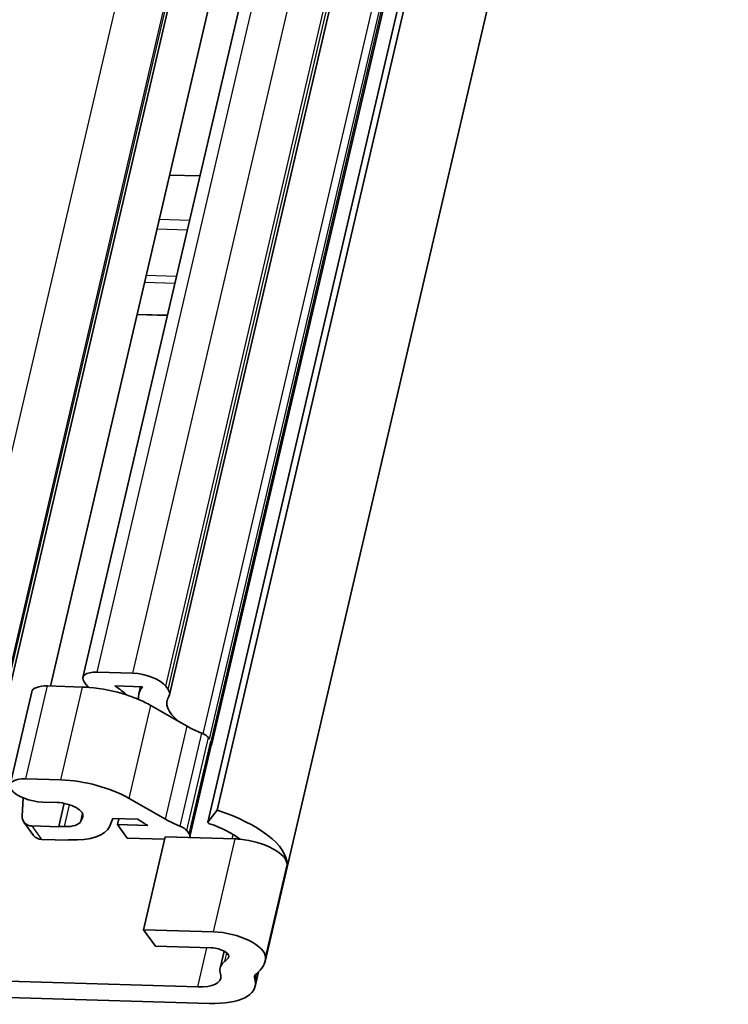
# Model space of a CAD drawing. Units: millimetres. Extents: x 0 to 1682, y 0 to 1188.
# Drawn here: x 1463 to 1517, y 323 to 398 of the extents above; entities that cross this region are included whole.
import ezdxf

# ---------------------------------------------------------------- set-up
doc = ezdxf.new("R2010")
doc.units = ezdxf.units.MM
doc.header["$LTSCALE"] = 2
doc.layers.add('Visible', color=7, linetype='Continuous', lineweight=35)
doc.layers.add('Visible narrow', color=7, linetype='Continuous', lineweight=25)

msp = doc.modelspace()

# ---------------------------------------------------------------- linework, layer by layer
at = {"layer": 'Visible'}
for p, q in [((1478.3534, 337.4706), (1640.6278, 1033.6747)), ((1477.6538, 336.5612), (1639.9283, 1032.7654)), ((1482.0039, 325.9527), (1645.9279, 1029.2339)), ((1468.1414, 347.5848), (1626.0857, 1025.2117)), ((1474.7374, 346.2736), (1632.6818, 1023.9005)), ((1461.182, 340.8827), (1615.6908, 1003.7701)), ((1465.6579, 346.935), (1508.5404, 530.9134)), ((1477.9542, 342.5225), (1515.5357, 503.7582)), ((1477.0489, 385.8004), (1474.7329, 385.8694)), ((1474.5693, 375.1622), (1472.2533, 375.2312)), ((1474.5745, 375.1849), (1472.2586, 375.2538)), ((1469.2225, 347.9902), (1471.9315, 347.9096)), ((1468.1123, 346.8619), (1465.4468, 346.9413)), ((1468.3373, 347.1057), (1468.2359, 347.2454)), ((1472.6752, 346.8855), (1470.5654, 346.9483)), ((1472.4019, 346.3411), (1472.5297, 346.8898)), ((1474.444, 346.9239), (1474.6262, 346.6729)), ((1462.5889, 339.4111), (1464.2385, 346.4881)), ((1473.3171, 345.4498), (1475.4443, 344.232)), ((1476.0759, 343.8705), (1475.4443, 344.232)), ((1477.7782, 342.8881), (1477.6937, 343.0044)), ((1476.2877, 335.4688), (1477.9373, 342.5458)), ((1477.8817, 342.7455), (1477.8986, 342.7222)), ((1463.7972, 339.8642), (1466.4627, 339.7849)), ((1463.581, 338.423), (1463.5118, 337.0337)), ((1471.6675, 338.3727), (1474.4263, 336.7934)), ((1466.1702, 338.063), (1465.0814, 338.0954)), ((1466.2953, 336.2375), (1466.7062, 338.0002)), ((1467.9792, 336.6428), (1468.1234, 336.9801)), ((1470.4274, 336.8432), (1470.1582, 336.2136)), ((1472.3249, 336.7867), (1470.4274, 336.8432)), ((1470.7759, 336.3774), (1470.8814, 336.8297)), ((1477.6609, 336.5757), (1478.3534, 337.4706)), ((1464.3862, 335.5488), (1463.6427, 336.5729)), ((1466.3122, 336.2142), (1464.2458, 336.2757)), ((1466.3122, 336.2142), (1466.2953, 336.2375)), ((1466.2953, 336.2375), (1466.7266, 336.2247)), ((1471.5194, 335.3533), (1470.7759, 336.3774)), ((1470.7759, 336.3774), (1473.0925, 336.3084)), ((1474.3596, 335.2687), (1471.5194, 335.3533)), ((1472.7518, 328.3706), (1474.4013, 335.4477)), ((1479.7392, 335.2888), (1474.4013, 335.4477)), ((1476.0442, 335.9274), (1476.2322, 335.6684)), ((1464.9892, 335.2517), (1467.0557, 335.1901)), ((1467.1519, 335.2101), (1467.0388, 335.2134)), ((1467.0557, 335.1901), (1467.0388, 335.2134)), ((1467.0609, 335.2128), (1467.0557, 335.1901)), ((1478.0897, 328.2117), (1472.7518, 328.3706)), ((1472.7518, 328.3706), (1473.6642, 327.1138)), ((1473.6642, 327.1138), (1477.9339, 326.9867)), ((1478.5835, 325.4512), (1478.8835, 326.7383)), ((1478.581, 325.1147), (1478.6264, 324.8885)), ((1481.2543, 324.0553), (1481.5119, 325.1605)), ((1476.8759, 324.0124), (1460.4915, 324.5001)), ((1481.2575, 324.4919), (1481.2121, 324.7181)), ((1461.4039, 323.2433), (1477.7883, 322.7555))]:
    msp.add_line(p, q, dxfattribs=at)
for centre, major_axis, ratio, start_param, end_param in [((1469.797, 347.1989), (-1.6556, 0.3859), 0.4182262, 5.1621735, 6.7329698), ((1472.6074, 346.9786), (1.9478, -0.454), 0.4182262, 0.4497845, 2.0205808), ((1466.0889, 346.0568), (-1.8504, 0.4313), 0.4182262, 5.1621735, 6.2831853), ((1469.9033, 344.3948), (-5.1616, 1.2031), 0.4182262, 5.0584256, 5.1621735), ((1469.8984, 347.0592), (-1.6556, 0.3859), 0.4182262, 0.4497845, 0.7970129), ((1469.9033, 344.3948), (5.1616, -1.2031), 0.4182262, 1.3614395, 1.9168329), ((1466.0235, 345.8994), (6.2816, -1.4641), 0.4182262, 0.6274223, 0.8646871), ((1479.3165, 344.7294), (-6.9147, 1.6117), 0.4182262, 6.0824077, 6.4254247), ((1472.7896, 346.7276), (1.9478, -0.454), 0.4182262, 6.1215618, 6.7329698), ((1469.9033, 344.3948), (-5.1616, 1.2031), 0.4182262, 4.3125251, 4.5030322), ((1469.9033, 344.3948), (5.1616, -1.2031), 0.4182262, 0.9494723, 1.1709325), ((1479.3165, 344.7294), (-4.7721, 1.1123), 0.4182262, 6.1215618, 7.011087), ((1479.232, 344.8458), (-4.7721, 1.1123), 0.4182262, 0.9494723, 1.2284315), ((1476.7754, 343.0318), (-0.9739, 0.227), 0.4182262, 3.5913771, 4.3700242), ((1476.9634, 342.7728), (0.9739, -0.227), 0.4182262, 0, 0.4497845), ((1476.9803, 342.7495), (0.9739, -0.227), 0.4182262, 6.074294, 6.7329698), ((1464.4393, 338.9798), (-1.8504, 0.4313), 0.4182262, 5.1621735, 8.3037661), ((1468.2537, 337.3178), (5.1616, -1.2031), 0.4182262, 0.9494723, 2.0205808), ((1466.677, 337.3647), (1.4608, -0.3405), 0.4182262, 6.209371, 8.3037661), ((1464.452, 337.1604), (-0.8092, -0.5875), 0.8179999, 5.700972, 7.0972354), ((1476.2519, 334.755), (7.4016, -1.7252), 0.4182262, 0.0945331, 1.3814786), ((1466.0507, 337.1556), (1.9478, -0.454), 0.4182262, 5.1621735, 6.209371), ((1465.5299, 337.4444), (4.6747, -1.0896), 0.4182262, 5.1621735, 6.209371), ((1477.5825, 337.7688), (-6.9147, 1.6117), 0.4182262, 0.8096119, 0.9652705), ((1477.5825, 337.7688), (4.7721, -1.1123), 0.4182262, 4.0910649, 4.3700242), ((1475.1258, 335.9547), (0.9739, -0.227), 0.4182262, 0.4497845, 1.2284315), ((1477.8481, 336.5159), (-0.1942, 0.0453), 0.4182262, 6.0938676, 7.6255431), ((1476.2519, 334.755), (-4.7721, 1.1123), 0.4182262, 3.8756976, 4.4839504), ((1465.1954, 336.1363), (-0.8092, -0.5875), 0.8179999, 0, 0.8140501), ((1475.3138, 335.6958), (0.9739, -0.227), 0.4182262, 6.0839565, 6.7329698), ((1480.753, 333.8923), (-2.9217, 0.681), 0.4182262, 5.0316346, 5.1621735), ((1480.753, 333.8923), (2.9217, -0.681), 0.4182262, 0.0945331, 1.8900419), ((1479.1035, 326.8153), (2.9217, -0.681), 0.4182262, 0.0945331, 2.0205808), ((1478.2719, 326.5212), (0.9739, -0.227), 0.4182262, 6.1022285, 8.3037661), ((1482.6739, 324.4978), (-4.0904, 0.9534), 0.4182262, 5.9443897, 6.4711704), ((1474.6023, 327.6779), (4.7721, -1.1123), 0.4182262, 5.9443897, 6.1022285), ((1474.6023, 327.6779), (7.4016, -1.7252), 0.4182262, 5.9443897, 6.3777184), ((1475.9466, 325.2925), (2.6782, -0.6242), 0.4182262, 5.1621735, 6.4711704), ((1482.6739, 324.4978), (-1.4608, 0.3405), 0.4182262, 5.9443897, 6.4711704), ((1475.9466, 325.2925), (5.3077, -1.2371), 0.4182262, 5.1621735, 6.4711704)]:
    msp.add_ellipse(centre, major_axis=major_axis, ratio=ratio, start_param=start_param, end_param=end_param, dxfattribs=at)
at = {"layer": 'Visible narrow'}
for p, q in [((1477.6609, 336.5757), (1639.9353, 1032.7798)), ((1469.2225, 347.9902), (1627.1669, 1025.6171)), ((1471.9315, 347.9096), (1629.8759, 1025.5365)), ((1474.444, 346.9239), (1632.3884, 1024.5508)), ((1474.6262, 346.6729), (1632.5706, 1024.2998)), ((1457.5829, 342.745), (1615.9396, 1022.1411)), ((1460.9747, 341.4143), (1617.6819, 1013.7335)), ((1461.0708, 341.282), (1617.778, 1013.6012)), ((1477.2932, 343.2958), (1514.7567, 504.0248)), ((1477.7782, 342.8881), (1515.2918, 503.8325)), ((1477.8986, 342.7222), (1515.4402, 503.7864)), ((1476.2569, 382.4029), (1473.941, 382.4718)), ((1476.087, 381.6739), (1473.7711, 381.7429)), ((1475.2623, 378.1354), (1472.9463, 378.2043)), ((1475.1408, 377.6142), (1472.8248, 377.6831)), ((1463.7972, 339.8642), (1465.4468, 346.9413)), ((1466.4627, 339.7849), (1468.1123, 346.8619)), ((1471.6675, 338.3727), (1473.3171, 345.4498)), ((1474.4263, 336.7934), (1476.0759, 343.8705)), ((1475.5422, 336.2622), (1477.1918, 343.3392)), ((1476.0442, 335.9274), (1477.6937, 343.0044)), ((1476.2322, 335.6684), (1477.8817, 342.7455)), ((1466.7266, 336.2247), (1467.1155, 337.893)), ((1467.9792, 336.6428), (1468.1141, 337.2214)), ((1468.1234, 336.9801), (1468.1444, 337.0702)), ((1464.2458, 336.2757), (1464.9892, 335.2517)), ((1479.5059, 335.2957), (1479.583, 335.6267)), ((1478.0897, 328.2117), (1479.7392, 335.2888)), ((1482.039, 326.2526), (1483.6885, 333.3297)), ((1476.8759, 324.0124), (1477.5717, 326.9975)), ((1478.9485, 325.9656), (1479.0953, 326.5952)), ((1479.2128, 326.2246), (1479.2469, 326.3712)), ((1481.2121, 324.7181), (1481.2654, 324.9465)), ((1481.2575, 324.4919), (1481.3892, 325.0571))]:
    msp.add_line(p, q, dxfattribs=at)

doc.saveas('drawing.dxf')
